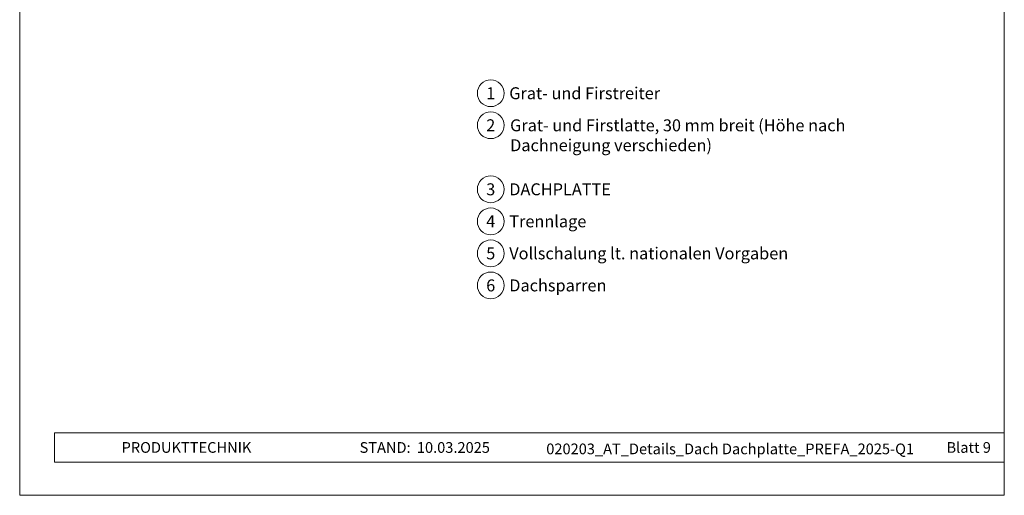
# Model space of a CAD drawing. Units: millimetres. Extents: x 0 to 70828, y 0 to 4832.
# Drawn here: x 33635 to 34370, y 0 to 355 of the extents above; entities that cross this region are included whole.
import ezdxf
from ezdxf.enums import TextEntityAlignment as Align

# ---------------------------------------------------------------- set-up
doc = ezdxf.new("R2010")
doc.units = ezdxf.units.MM
for name, color, linetype, lineweight, true_color in [('08_Bemassung', 7, 'Continuous', 5, 0x505f69), ('10_Blattrahmen', 7, 'Continuous', 20, 0x000000), ('99_Text_3_DE', 7, 'Continuous', 5, 0x505f69)]:
    doc.layers.add(name, color=color, linetype=linetype, lineweight=lineweight, true_color=true_color)
doc.layers.add('99_Text_2_DE', color=7, linetype='Continuous')
doc.styles.add('Arial', font='arial.ttf')
doc.styles.add('PREFA_Standard', font='arial.ttf', dxfattribs={"height": 20})

# ---------------------------------------------------------------- blocks, each defined once
blk = doc.blocks.new('A$C33afb37e')
at = {"layer": '10_Blattrahmen'}
for p, q in [((735, -992.74), (26.06, -992.74)), ((26.06, -992.74), (26.06, -1014.75)), ((26.06, -1014.75), (735, -1014.75))]:
    blk.add_line(p, q, dxfattribs=at)
blk.add_lwpolyline([(0, -1039.5), (735, -1039.5), (735, 0), (0, 0)], close=True, dxfattribs=at)

msp = doc.modelspace()

# ---------------------------------------------------------------- linework, layer by layer
at = {"layer": '08_Bemassung'}
for centre in [(33986.18, 300.274), (33986.18, 276.355), (33986.18, 228.517), (33986.18, 204.598), (33986.18, 180.679), (33986.18, 156.76)]:
    msp.add_circle(centre, 9.996, dxfattribs=at)

# ---------------------------------------------------------------- block references
msp.add_blockref('A$C33afb37e', (33634.546, 1039.499))

# ---------------------------------------------------------------- texts
at = {"layer": '08_Bemassung', "style": 'PREFA_Standard'}
for s, p in [('1', (33986.18, 300.274)), ('2', (33986.18, 276.355)), ('3', (33986.18, 228.517)), ('4', (33986.18, 204.598)), ('5', (33986.18, 180.679)), ('6', (33986.18, 156.76))]:
    msp.add_text(s, height=8.925, dxfattribs=at).set_placement(p, align=Align.MIDDLE_CENTER)
at = {"layer": '99_Text_2_DE', "char_height": 8, "style": 'Arial'}
for s, width, insert, attachment_point in [('PRODUKTTECHNIK', 133.14851, (33710.608, 35.754), 4), ('STAND:', 133.14851, (33926.375, 35.721), 6), ('10.03.2025', 60.01816, (33931.037, 35.721), 4), ('020203_AT_Details_Dach Dachplatte_PREFA_2025-Q1', 337.2367, (34164.907, 34.668), 5), ('Blatt 9', 231.06872, (34359.545, 35.738), 6)]:
    msp.add_mtext_dynamic_manual_height_columns(s, width=width, gutter_width=12.5, heights=[0], dxfattribs=dict(at, insert=insert, attachment_point=attachment_point))
at = {"layer": '99_Text_3_DE', "style": 'PREFA_Standard'}
for s, p in [('Grat- und Firstreiter', (33999.996, 300.274)), ('DACHPLATTE', (33999.996, 228.517)), ('Trennlage', (33999.996, 204.598)), ('Vollschalung lt. nationalen Vorgaben', (33999.996, 180.679)), ('Dachsparren', (33999.996, 156.76))]:
    msp.add_text(s, height=8.925, dxfattribs=at).set_placement(p, align=Align.MIDDLE_LEFT)
at = {"layer": '99_Text_3_DE', "ltscale": 20, "insert": (34000.637, 280.765), "char_height": 8.925, "width": 302.18981, "attachment_point": 1, "style": 'PREFA_Standard'}
msp.add_mtext('Grat- und Firstlatte, 30\xa0mm breit (Höhe nach Dachneigung verschieden)', dxfattribs=at)

doc.saveas('drawing.dxf')
